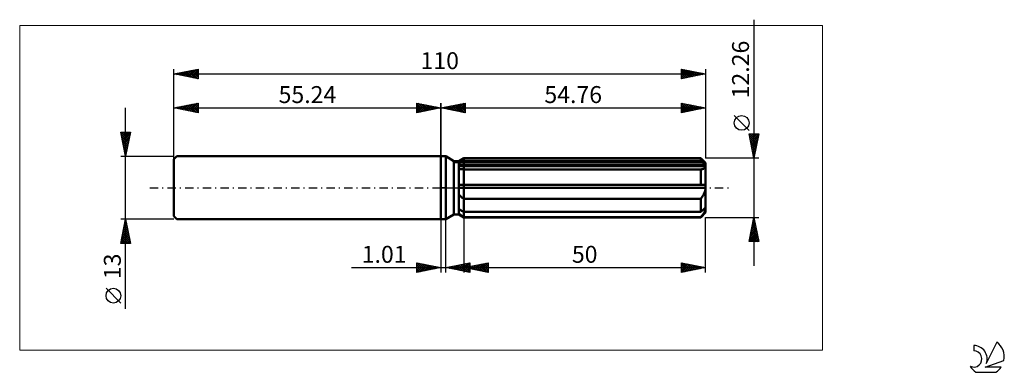
# Model space of a CAD drawing. Units: millimetres. Extents: x -87 to 117, y -38 to 35.
import ezdxf
from ezdxf.enums import TextEntityAlignment as Align

# ---------------------------------------------------------------- set-up
doc = ezdxf.new("R2010")
doc.units = ezdxf.units.MM
doc.header["$LTSCALE"] = 4.3
doc.linetypes.add('LONGDASH_DASH', pattern=[0.85, 0.4, -0.2, 0.05, -0.2])
for name, color, linetype in [('1', 4, 'CONTINUOUS'), ('2', 7, 'CONTINUOUS'), ('4', 2, 'LONGDASH_DASH'), ('CUT', 1, 'CONTINUOUS'), ('INFTOTAL', 9, 'CONTINUOUS'), ('NOCUT', 7, 'CONTINUOUS'), ('SK1', 4, 'CONTINUOUS'), ('SK2', 7, 'CONTINUOUS'), ('SK4', 2, 'LONGDASH_DASH'), ('SK6', 5, 'CONTINUOUS')]:
    doc.layers.add(name, color=color, linetype=linetype)
doc.styles.get("Standard").update_dxf_attribs({"font": 'Monospac821 BT'})

msp = doc.modelspace()

# ---------------------------------------------------------------- linework, layer by layer
at = {"layer": '1', "color": 4, "linetype": 'CONTINUOUS', "lineweight": 50}
for p, q in [((0, 6.5), (1, 6.5)), ((0, -6.5), (0, 6.5)), ((2.7, 5.52), (1, 6.5)), ((1, -6.5), (1, 6.5)), ((3.7, 5.52), (4.76, 6.13)), ((4.76, 6.13), (53.76, 6.13)), ((4.76, 5.59), (4.76, 6.13)), ((4.76, 5.59), (4.76, 6.13)), ((54.76, 5.13), (53.76, 6.13)), ((53.76, 5.59), (53.76, 6.13)), ((2.7, 5.52), (3.7, 5.52)), ((2.7, -5.52), (2.7, 5.52)), ((3.7, -5.52), (3.7, 5.52)), ((3.7, 5.05), (3.84, 5.13)), ((3.7, 5.05), (3.84, 5.13)), ((3.7, 4.75), (54.72, 4.75)), ((3.7, 4.44), (54.76, 4.44)), ((3.7, 4.44), (54.76, 4.44)), ((3.84, 5.13), (3.99, 5.2)), ((3.84, 5.13), (3.99, 5.2)), ((3.99, 5.2), (4.14, 5.28)), ((3.99, 5.2), (4.14, 5.28)), ((4.14, 5.28), (4.29, 5.35)), ((4.14, 5.28), (4.29, 5.35)), ((4.29, 5.35), (4.44, 5.43)), ((4.29, 5.35), (4.44, 5.43)), ((4.44, 5.43), (4.6, 5.51)), ((4.44, 5.43), (4.6, 5.51)), ((4.6, 5.51), (4.76, 5.59)), ((4.6, 5.51), (4.76, 5.59)), ((4.76, 5.59), (53.76, 5.59)), ((4.76, 4.75), (4.76, 5.59)), ((4.76, 4.44), (4.76, 4.75)), ((4.76, -6.13), (4.76, 4.44)), ((53.91, 5.46), (53.76, 5.59)), ((54.05, 5.33), (53.91, 5.46)), ((54.19, 5.21), (54.05, 5.33)), ((54.33, 5.09), (54.19, 5.21)), ((54.46, 4.97), (54.33, 5.09)), ((54.6, 4.86), (54.46, 4.97)), ((54.57, 4.03), (54.62, 4.09)), ((54.72, 4.75), (54.6, 4.86)), ((54.62, 4.09), (54.67, 4.15)), ((54.67, 4.15), (54.71, 4.21)), ((54.71, 4.21), (54.74, 4.28)), ((54.73, 4.71), (54.72, 4.75)), ((54.74, 4.66), (54.73, 4.71)), ((54.75, 4.62), (54.74, 4.66)), ((54.74, 4.28), (54.75, 4.36)), ((54.75, 4.57), (54.75, 4.62)), ((54.76, 4.53), (54.75, 4.57)), ((54.75, 4.36), (54.76, 4.44)), ((54.76, -5.13), (54.76, 5.13)), ((54.76, 4.49), (54.76, 4.53)), ((54.76, 4.44), (54.76, 4.49)), ((3.83, 3.89), (3.7, 3.92)), ((3.83, 3.89), (3.7, 3.92)), ((3.97, 3.86), (3.83, 3.89)), ((3.97, 3.86), (3.83, 3.89)), ((4.12, 3.84), (3.97, 3.86)), ((4.12, 3.84), (3.97, 3.86)), ((4.28, 3.82), (4.12, 3.84)), ((4.28, 3.82), (4.12, 3.84)), ((4.43, 3.81), (4.28, 3.82)), ((4.43, 3.81), (4.28, 3.82)), ((4.6, 3.8), (4.43, 3.81)), ((4.6, 3.8), (4.43, 3.81)), ((4.76, 3.79), (4.6, 3.8)), ((4.76, 3.79), (4.6, 3.8)), ((4.76, 3.79), (53.76, 3.79)), ((53.76, 3.79), (53.87, 3.8)), ((53.76, 0.61), (53.76, 3.79)), ((53.87, 3.8), (53.97, 3.81)), ((53.97, 3.81), (54.08, 3.83)), ((54.08, 3.83), (54.17, 3.85)), ((54.17, 3.85), (54.26, 3.88)), ((54.26, 3.88), (54.35, 3.91)), ((54.35, 3.91), (54.43, 3.94)), ((54.43, 3.94), (54.5, 3.99)), ((54.5, 3.99), (54.57, 4.03)), ((3.7, 0.61), (54.72, 0.61)), ((3.7, 0), (54.76, 0)), ((54.73, 0.53), (54.72, 0.61)), ((54.74, 0.44), (54.73, 0.53)), ((54.75, 0.35), (54.74, 0.44)), ((54.75, 0.26), (54.75, 0.35)), ((54.76, 0.18), (54.75, 0.26)), ((54.76, 0.09), (54.76, 0.18)), ((54.76, 0), (54.76, 0.09)), ((3.83, -1.54), (3.7, -1.4)), ((3.83, -1.54), (3.7, -1.4)), ((3.97, -1.67), (3.83, -1.54)), ((3.97, -1.67), (3.83, -1.54)), ((4.12, -1.8), (3.97, -1.67)), ((4.12, -1.8), (3.97, -1.67)), ((4.28, -1.93), (4.12, -1.8)), ((4.28, -1.93), (4.12, -1.8)), ((4.43, -2.05), (4.28, -1.93)), ((4.43, -2.05), (4.28, -1.93)), ((53.87, -2.15), (53.97, -2.01)), ((53.97, -2.01), (54.08, -1.88)), ((54.08, -1.88), (54.17, -1.74)), ((54.17, -1.74), (54.26, -1.59)), ((54.26, -1.59), (54.35, -1.45)), ((54.35, -1.45), (54.43, -1.3)), ((54.43, -1.3), (54.5, -1.15)), ((54.5, -1.15), (54.57, -0.99)), ((54.57, -0.99), (54.62, -0.83)), ((54.62, -0.83), (54.67, -0.67)), ((54.67, -0.67), (54.71, -0.51)), ((54.71, -0.51), (54.74, -0.34)), ((54.74, -0.34), (54.75, -0.17)), ((54.75, -0.17), (54.76, 0)), ((4.6, -2.16), (4.43, -2.05)), ((4.6, -2.16), (4.43, -2.05)), ((4.76, -2.28), (4.6, -2.16)), ((4.76, -2.28), (4.6, -2.16)), ((4.76, -2.28), (53.76, -2.28)), ((53.76, -2.28), (53.87, -2.15)), ((53.76, -4.98), (53.76, -2.28)), ((1, -6.5), (2.7, -5.52)), ((2.7, -5.52), (3.7, -5.52)), ((3.84, -4.51), (3.7, -4.44)), ((3.84, -4.51), (3.7, -4.44)), ((3.7, -4.44), (3.7, -4.44)), ((3.83, -5.43), (3.7, -5.32)), ((3.83, -5.43), (3.7, -5.32)), ((4.76, -6.13), (3.7, -5.52)), ((4.76, -6.13), (3.7, -5.52)), ((3.97, -5.53), (3.83, -5.43)), ((3.97, -5.53), (3.83, -5.43)), ((3.99, -4.59), (3.84, -4.51)), ((3.99, -4.59), (3.84, -4.51)), ((4.12, -5.64), (3.97, -5.53)), ((4.12, -5.64), (3.97, -5.53)), ((4.14, -4.66), (3.99, -4.59)), ((4.14, -4.66), (3.99, -4.59)), ((4.28, -5.75), (4.12, -5.64)), ((4.28, -5.75), (4.12, -5.64)), ((4.29, -4.74), (4.14, -4.66)), ((4.29, -4.74), (4.14, -4.66)), ((4.43, -5.85), (4.28, -5.75)), ((4.43, -5.85), (4.28, -5.75)), ((4.44, -4.82), (4.29, -4.74)), ((4.44, -4.82), (4.29, -4.74)), ((4.6, -5.96), (4.43, -5.85)), ((4.6, -5.96), (4.43, -5.85)), ((4.6, -4.9), (4.44, -4.82)), ((4.6, -4.9), (4.44, -4.82)), ((4.76, -4.98), (4.6, -4.9)), ((4.76, -4.98), (4.6, -4.9)), ((4.76, -6.07), (4.6, -5.96)), ((4.76, -6.07), (4.6, -5.96)), ((4.76, -4.98), (53.76, -4.98)), ((4.76, -6.07), (53.76, -6.07)), ((53.76, -4.98), (53.91, -4.85)), ((53.76, -6.13), (54.76, -5.13)), ((53.76, -6.07), (53.87, -5.95)), ((53.76, -6.13), (53.76, -6.07)), ((53.87, -5.95), (53.97, -5.82)), ((53.91, -4.85), (54.05, -4.72)), ((53.97, -5.82), (54.08, -5.7)), ((54.05, -4.72), (54.19, -4.6)), ((54.08, -5.7), (54.17, -5.59)), ((54.17, -5.59), (54.26, -5.47)), ((54.19, -4.6), (54.33, -4.48)), ((54.26, -5.47), (54.35, -5.36)), ((54.33, -4.48), (54.46, -4.36)), ((54.35, -5.36), (54.43, -5.24)), ((54.43, -5.24), (54.5, -5.13)), ((54.46, -4.36), (54.6, -4.25)), ((54.5, -5.13), (54.57, -5.03)), ((54.57, -5.03), (54.62, -4.92)), ((54.6, -4.25), (54.72, -4.14)), ((54.62, -4.92), (54.67, -4.82)), ((54.67, -4.82), (54.71, -4.72)), ((54.71, -4.72), (54.74, -4.62)), ((54.73, -4.18), (54.72, -4.14)), ((54.74, -4.22), (54.73, -4.18)), ((54.75, -4.27), (54.74, -4.22)), ((54.74, -4.62), (54.75, -4.53)), ((54.75, -4.31), (54.75, -4.27)), ((54.76, -4.35), (54.75, -4.31)), ((54.75, -4.53), (54.76, -4.44)), ((54.76, -4.4), (54.76, -4.35)), ((54.76, -4.44), (54.76, -4.4)), ((0, -6.5), (1, -6.5)), ((4.76, -6.13), (53.76, -6.13))]:
    msp.add_line(p, q, dxfattribs=at)
at = {"layer": '2', "color": 7, "linetype": 'CONTINUOUS', "lineweight": 25}
for p, q in [((64.76, 34.71), (64.76, -16.13)), ((0, 0), (0, 17.5)), ((0, 16.5), (5, 17.5)), ((0, 16.5), (54.76, 16.5)), ((5, 15.5), (0, 16.5)), ((0.04, 16.51), (0.06, 16.49)), ((0.31, 16.44), (0.47, 16.59)), ((0.39, 16.58), (0.59, 16.38)), ((0.67, 16.37), (1, 16.7)), ((0.75, 16.65), (1.12, 16.28)), ((1.02, 16.3), (1.53, 16.81)), ((1.1, 16.72), (1.65, 16.17)), ((1.38, 16.22), (2.06, 16.91)), ((1.45, 16.79), (2.18, 16.06)), ((1.73, 16.15), (2.59, 17.02)), ((1.81, 16.86), (2.71, 15.96)), ((2.08, 16.08), (3.12, 17.12)), ((2.16, 16.93), (3.24, 15.85)), ((2.44, 16.01), (3.65, 17.23)), ((2.51, 17), (3.77, 15.75)), ((2.79, 15.94), (4.18, 17.34)), ((2.87, 17.07), (4.3, 15.64)), ((3.14, 15.87), (4.72, 17.44)), ((3.22, 17.14), (4.83, 15.53)), ((3.5, 15.8), (5, 17.3)), ((3.57, 17.21), (5, 15.79)), ((3.85, 15.73), (5, 16.88)), ((3.93, 17.29), (5, 16.21)), ((4.2, 15.66), (5, 16.46)), ((4.28, 17.36), (5, 16.64)), ((4.63, 17.43), (5, 17.06)), ((4.99, 17.5), (5, 17.49)), ((5, 17.5), (5, 15.5)), ((49.76, 15.5), (49.76, 17.5)), ((49.76, 17.5), (54.76, 16.5)), ((49.76, 17.38), (49.86, 17.48)), ((49.76, 16.96), (50.21, 17.41)), ((49.76, 16.53), (50.57, 17.34)), ((49.76, 16.11), (50.92, 17.27)), ((49.76, 17.27), (51.24, 15.8)), ((49.76, 15.68), (51.27, 17.2)), ((49.76, 16.85), (50.88, 15.72)), ((54.76, 16.5), (49.76, 15.5)), ((49.76, 16.43), (50.53, 15.65)), ((50.01, 17.45), (51.59, 15.87)), ((50.06, 15.56), (51.63, 17.13)), ((50.54, 17.34), (51.95, 15.94)), ((50.59, 15.67), (51.98, 17.06)), ((51.07, 17.24), (52.3, 16.01)), ((51.12, 15.77), (52.33, 16.99)), ((51.6, 17.13), (52.65, 16.08)), ((51.65, 15.88), (52.69, 16.91)), ((52.13, 17.03), (53.01, 16.15)), ((52.18, 15.98), (53.04, 16.84)), ((52.66, 16.92), (53.36, 16.22)), ((52.71, 16.09), (53.4, 16.77)), ((53.19, 16.81), (53.71, 16.29)), ((53.24, 16.2), (53.75, 16.7)), ((53.72, 16.71), (54.07, 16.36)), ((53.77, 16.3), (54.1, 16.63)), ((54.25, 16.6), (54.42, 16.43)), ((54.3, 16.41), (54.46, 16.56)), ((54.76, 17.5), (54.76, 6.13)), ((4.56, 15.59), (5, 16.03)), ((4.91, 15.52), (5, 15.61)), ((49.76, 16), (50.18, 15.58)), ((49.76, 15.58), (49.82, 15.51)), ((63.76, 11.86), (60.7, 14.93)), ((64.76, 6.13), (63.76, 11.13)), ((63.76, 11.13), (65.76, 11.13)), ((63.78, 11.03), (63.89, 11.13)), ((63.81, 10.86), (65.39, 9.28)), ((63.85, 10.67), (64.31, 11.13)), ((63.92, 10.32), (64.73, 11.13)), ((63.92, 10.33), (65.32, 8.93)), ((63.96, 11.13), (65.46, 9.63)), ((63.99, 9.97), (65.16, 11.13)), ((64.06, 9.61), (65.58, 11.13)), ((64.13, 9.26), (65.7, 10.82)), ((64.21, 8.9), (65.59, 10.29)), ((64.39, 11.13), (65.53, 9.99)), ((65.76, 11.13), (64.76, 6.13)), ((64.81, 11.13), (65.6, 10.34)), ((65.24, 11.13), (65.67, 10.69)), ((65.66, 11.13), (65.74, 11.05)), ((64.03, 9.79), (65.25, 8.57)), ((64.13, 9.26), (65.18, 8.22)), ((64.24, 8.73), (65.11, 7.87)), ((64.28, 8.55), (65.49, 9.76)), ((64.35, 8.2), (65.38, 9.23)), ((64.35, 8.2), (65.04, 7.51)), ((64.42, 7.84), (65.27, 8.7)), ((64.49, 7.49), (65.17, 8.17)), ((65.76, 6.13), (54.76, 6.13)), ((64.45, 7.67), (64.97, 7.16)), ((64.56, 7.14), (65.06, 7.64)), ((64.56, 7.14), (64.9, 6.81)), ((64.63, 6.78), (64.96, 7.11)), ((64.66, 6.61), (64.82, 6.45)), ((64.7, 6.43), (64.85, 6.58)), ((0, -6.5), (0, -17.5)), ((1.01, -17.5), (1.01, -6.5)), ((4.76, -6.13), (4.76, -17.5)), ((54.76, -6.13), (65.76, -6.13)), ((54.76, -17.5), (54.76, -6.13)), ((63.76, -11.13), (64.76, -6.13)), ((64.16, -9.11), (65.16, -8.12)), ((64.27, -8.58), (65.09, -7.76)), ((64.38, -8.05), (65.02, -7.41)), ((64.39, -7.97), (65.31, -8.88)), ((64.46, -7.61), (65.2, -8.35)), ((64.48, -7.52), (64.95, -7.06)), ((64.53, -7.26), (65.1, -7.82)), ((64.59, -6.99), (64.87, -6.7)), ((64.6, -6.91), (64.99, -7.29)), ((64.68, -6.55), (64.89, -6.76)), ((64.69, -6.46), (64.8, -6.35)), ((64.75, -6.2), (64.78, -6.23)), ((64.76, -6.13), (65.76, -11.13)), ((63.84, -11.13), (65.44, -9.53)), ((63.85, -10.7), (65.37, -9.18)), ((63.95, -10.17), (65.3, -8.82)), ((63.97, -10.09), (65.01, -11.13)), ((64.04, -9.73), (65.44, -11.13)), ((64.06, -9.64), (65.23, -8.47)), ((64.11, -9.38), (65.73, -11)), ((64.18, -9.03), (65.63, -10.47)), ((64.25, -8.67), (65.52, -9.94)), ((64.27, -11.13), (65.51, -9.88)), ((64.32, -8.32), (65.42, -9.41)), ((65.76, -11.13), (63.76, -11.13)), ((63.83, -10.79), (64.16, -11.13)), ((63.9, -10.44), (64.59, -11.13)), ((64.69, -11.13), (65.58, -10.24)), ((65.11, -11.13), (65.65, -10.59)), ((65.54, -11.13), (65.72, -10.95)), ((-5, -17.5), (-5, -15.5)), ((-5, -15.5), (0, -16.5)), ((-5, -15.5), (-3.33, -17.17)), ((-5, -15.92), (-4.65, -15.57)), ((-5, -16.35), (-4.3, -15.64)), ((-5, -16.77), (-3.94, -15.71)), ((-5, -17.19), (-3.59, -15.78)), ((-5, -15.92), (-3.68, -17.24)), ((-4.85, -17.47), (-3.23, -15.85)), ((-4.47, -15.61), (-2.98, -17.1)), ((-4.32, -17.36), (-2.88, -15.92)), ((-3.94, -15.71), (-2.62, -17.02)), ((-3.79, -17.26), (-2.53, -15.99)), ((-3.41, -15.82), (-2.27, -16.95)), ((-3.26, -17.15), (-2.17, -16.07)), ((-2.88, -15.92), (-1.92, -16.88)), ((-2.73, -17.05), (-1.82, -16.14)), ((-2.34, -16.03), (-1.56, -16.81)), ((-2.2, -16.94), (-1.47, -16.21)), ((-1.81, -16.14), (-1.21, -16.74)), ((-1.67, -16.83), (-1.11, -16.28)), ((-1.28, -16.24), (-0.86, -16.67)), ((1.01, -16.5), (6.01, -15.5)), ((2, -16.7), (2.5, -16.2)), ((2.26, -16.25), (2.88, -16.87)), ((2.35, -16.77), (3.03, -16.1)), ((2.61, -16.18), (3.41, -16.98)), ((2.71, -16.84), (3.56, -15.99)), ((2.96, -16.11), (3.94, -17.09)), ((3.06, -16.91), (4.09, -15.88)), ((3.32, -16.04), (4.47, -17.19)), ((3.41, -16.98), (4.62, -15.78)), ((3.67, -15.97), (5, -17.3)), ((3.77, -17.05), (5.15, -15.67)), ((4.03, -15.9), (5.53, -17.4)), ((4.12, -17.12), (5.68, -15.57)), ((4.38, -15.83), (6.01, -17.46)), ((4.48, -17.19), (6.01, -15.66)), ((4.73, -15.76), (6.01, -17.03)), ((4.76, -16.5), (9.76, -15.5)), ((4.83, -17.26), (6.01, -16.08)), ((5.09, -15.68), (6.01, -16.61)), ((5.44, -15.61), (6.01, -16.18)), ((5.69, -16.69), (6.16, -16.22)), ((5.79, -15.54), (6.01, -15.76)), ((5.95, -16.26), (6.55, -16.86)), ((6.01, -15.5), (6.01, -17.5)), ((6.05, -16.76), (6.69, -16.11)), ((6.3, -16.19), (7.08, -16.96)), ((6.4, -16.83), (7.22, -16.01)), ((6.66, -16.12), (7.61, -17.07)), ((6.75, -16.9), (7.75, -15.9)), ((7.01, -16.05), (8.14, -17.18)), ((7.11, -16.97), (8.28, -15.8)), ((7.36, -15.98), (8.67, -17.28)), ((7.46, -17.04), (8.81, -15.69)), ((7.72, -15.91), (9.2, -17.39)), ((7.82, -17.11), (9.34, -15.58)), ((8.07, -15.84), (9.73, -17.49)), ((8.17, -17.18), (9.76, -15.59)), ((8.43, -15.77), (9.76, -17.1)), ((8.52, -17.25), (9.76, -16.01)), ((8.78, -15.7), (9.76, -16.68)), ((9.13, -15.63), (9.76, -16.25)), ((9.49, -15.55), (9.76, -15.83)), ((9.76, -15.5), (9.76, -17.5)), ((49.76, -17.5), (49.76, -15.5)), ((49.76, -15.5), (54.76, -16.5)), ((49.76, -15.53), (49.78, -15.5)), ((49.76, -15.95), (50.14, -15.58)), ((49.76, -16.38), (50.49, -15.65)), ((49.76, -16.8), (50.84, -15.72)), ((49.76, -17.22), (51.2, -15.79)), ((49.76, -15.82), (51.16, -17.22)), ((49.76, -16.24), (50.81, -17.29)), ((49.89, -15.53), (51.51, -17.15)), ((49.95, -17.46), (51.55, -15.86)), ((50.42, -15.63), (51.87, -17.08)), ((50.48, -17.36), (51.9, -15.93)), ((50.95, -15.74), (52.22, -17.01)), ((51.01, -17.25), (52.26, -16)), ((51.48, -15.84), (52.58, -16.94)), ((51.54, -17.14), (52.61, -16.07)), ((52.01, -15.95), (52.93, -16.87)), ((52.07, -17.04), (52.96, -16.14)), ((52.54, -16.06), (53.28, -16.8)), ((52.6, -16.93), (53.32, -16.21)), ((53.07, -16.16), (53.64, -16.72)), ((53.13, -16.83), (53.67, -16.28)), ((53.6, -16.27), (53.99, -16.65)), ((-18.48, -16.5), (11.01, -16.5)), ((-5, -16.35), (-4.04, -17.31)), ((0, -16.5), (-5, -17.5)), ((-5, -16.77), (-4.39, -17.38)), ((-5, -17.19), (-4.75, -17.45)), ((-1.14, -16.73), (-0.76, -16.35)), ((-0.75, -16.35), (-0.5, -16.6)), ((-0.61, -16.62), (-0.41, -16.42)), ((-0.22, -16.46), (-0.15, -16.53)), ((-0.08, -16.52), (-0.05, -16.49)), ((6.01, -17.5), (1.01, -16.5)), ((1.2, -16.46), (1.29, -16.56)), ((1.29, -16.56), (1.44, -16.41)), ((1.55, -16.39), (1.82, -16.66)), ((1.65, -16.63), (1.97, -16.31)), ((1.9, -16.32), (2.35, -16.77)), ((4.76, -16.5), (54.76, -16.5)), ((9.76, -17.5), (4.76, -16.5)), ((4.89, -16.47), (4.96, -16.54)), ((4.99, -16.55), (5.1, -16.43)), ((5.18, -17.33), (6.01, -16.51)), ((5.24, -16.4), (5.49, -16.65)), ((5.34, -16.62), (5.63, -16.33)), ((5.54, -17.41), (6.01, -16.93)), ((5.6, -16.33), (6.02, -16.75)), ((5.89, -17.48), (6.01, -17.36)), ((8.88, -17.32), (9.76, -16.44)), ((9.23, -17.39), (9.76, -16.86)), ((9.58, -17.46), (9.76, -17.29)), ((54.76, -16.5), (49.76, -17.5)), ((49.76, -16.67), (50.45, -17.36)), ((49.76, -17.09), (50.1, -17.43)), ((53.66, -16.72), (54.03, -16.35)), ((54.13, -16.37), (54.34, -16.58)), ((54.19, -16.61), (54.38, -16.42)), ((54.66, -16.48), (54.7, -16.51)), ((54.72, -16.51), (54.73, -16.49))]:
    msp.add_line(p, q, dxfattribs=at)
msp.add_circle((62.23, 13.4), 1.53, dxfattribs=at)
at = {"layer": '4', "color": 2, "linetype": 'LONGDASH_DASH', "lineweight": 25}
msp.add_line((0, 0), (54.76, 0), dxfattribs=at)
at = {"layer": 'CUT', "color": 1, "linetype": 'CONTINUOUS', "lineweight": 25}
for p, q in [((3.03, 5.13), (4.76, 6.13)), ((4.76, 6.13), (53.76, 6.13)), ((53.76, 6.13), (54.76, 5.13)), ((54.76, 5.13), (3.03, 5.13))]:
    msp.add_line(p, q, dxfattribs=at)
at = {"layer": 'INFTOTAL', "color": 9, "linetype": 'CONTINUOUS', "lineweight": 18}
for p, q in [((78.94, 33.55), (-87.16, 33.55)), ((-87.16, 33.55), (-87.16, -33.55)), ((78.94, -33.55), (78.94, 33.55)), ((-87.16, -33.55), (78.94, -33.55))]:
    msp.add_line(p, q, dxfattribs=at)
at = {"layer": 'NOCUT', "color": 7, "linetype": 'CONTINUOUS', "lineweight": 25}
for p, q in [((0, 0), (0, 6.5)), ((0, 6.5), (1, 6.5)), ((2.7, 5.52), (1, 6.5)), ((4.76, 6.13), (3.7, 5.52)), ((4.76, 5.13), (4.76, 6.13)), ((3.7, 5.52), (2.7, 5.52)), ((54.76, 5.13), (4.76, 5.13)), ((54.76, 0), (54.76, 5.13)), ((1, 0), (0, 0)), ((1, 0), (54.76, 0))]:
    msp.add_line(p, q, dxfattribs=at)
at = {"layer": 'SK1', "color": 4, "linetype": 'CONTINUOUS', "lineweight": 50}
for p, q in [((-54.64, 6.5), (-55.24, 5.9)), ((0, 6.5), (-54.64, 6.5)), ((-55.24, 5.9), (-55.24, -5.9)), ((-55.24, -5.9), (-54.64, -6.5)), ((-54.64, -6.5), (0, -6.5))]:
    msp.add_line(p, q, dxfattribs=at)
at = {"layer": 'SK2', "color": 7, "linetype": 'CONTINUOUS', "lineweight": 25}
for p, q in [((-55.24, 0), (-55.24, 24.5)), ((-55.24, 23.5), (-50.24, 24.5)), ((-50.24, 24.5), (-50.24, 22.5)), ((49.76, 22.5), (49.76, 24.5)), ((49.76, 24.5), (54.76, 23.5)), ((49.76, 24.49), (51.42, 22.83)), ((54.76, 24.5), (54.76, 6.13)), ((-55.24, 23.5), (54.76, 23.5)), ((-50.24, 22.5), (-55.24, 23.5)), ((-55.16, 23.52), (-55.12, 23.48)), ((-55.03, 23.46), (-54.93, 23.56)), ((-54.81, 23.59), (-54.59, 23.37)), ((-54.68, 23.39), (-54.4, 23.67)), ((-54.45, 23.66), (-54.06, 23.26)), ((-54.32, 23.32), (-53.87, 23.77)), ((-54.1, 23.73), (-53.53, 23.16)), ((-53.97, 23.25), (-53.34, 23.88)), ((-53.75, 23.8), (-53, 23.05)), ((-53.62, 23.18), (-52.8, 23.99)), ((-53.39, 23.87), (-52.47, 22.95)), ((-53.26, 23.1), (-52.27, 24.09)), ((-53.04, 23.94), (-51.94, 22.84)), ((-52.91, 23.03), (-51.74, 24.2)), ((-52.68, 24.01), (-51.41, 22.73)), ((-52.56, 22.96), (-51.21, 24.31)), ((-52.33, 24.08), (-50.88, 22.63)), ((-52.2, 22.89), (-50.68, 24.41)), ((-51.98, 24.15), (-50.35, 22.52)), ((-51.85, 22.82), (-50.24, 24.43)), ((-51.62, 24.22), (-50.24, 22.84)), ((-51.5, 22.75), (-50.24, 24.01)), ((-51.27, 24.29), (-50.24, 23.26)), ((-51.14, 22.68), (-50.24, 23.58)), ((-50.92, 24.36), (-50.24, 23.69)), ((-50.79, 22.61), (-50.24, 23.16)), ((-50.56, 24.44), (-50.24, 24.11)), ((-50.43, 22.54), (-50.24, 22.73)), ((49.76, 24.17), (50.04, 24.44)), ((49.76, 23.74), (50.39, 24.37)), ((49.76, 23.32), (50.74, 24.3)), ((49.76, 22.89), (51.1, 24.23)), ((49.76, 24.06), (51.06, 22.76)), ((49.76, 23.64), (50.71, 22.69)), ((54.76, 23.5), (49.76, 22.5)), ((49.76, 23.21), (50.35, 22.62)), ((49.76, 22.79), (50, 22.55)), ((49.8, 22.51), (51.45, 24.16)), ((50.27, 24.4), (51.77, 22.9)), ((50.33, 22.61), (51.8, 24.09)), ((50.8, 24.29), (52.12, 22.97)), ((50.86, 22.72), (52.16, 24.02)), ((51.33, 24.19), (52.48, 23.04)), ((51.39, 22.83), (52.51, 23.95)), ((51.86, 24.08), (52.83, 23.11)), ((51.92, 22.93), (52.87, 23.88)), ((52.39, 23.97), (53.18, 23.18)), ((52.45, 23.04), (53.22, 23.81)), ((52.92, 23.87), (53.54, 23.26)), ((52.98, 23.14), (53.57, 23.74)), ((53.46, 23.76), (53.89, 23.33)), ((53.51, 23.25), (53.93, 23.67)), ((53.99, 23.65), (54.24, 23.4)), ((54.04, 23.36), (54.28, 23.6)), ((54.52, 23.55), (54.6, 23.47)), ((54.57, 23.46), (54.63, 23.53)), ((-65.24, -24.98), (-65.24, 16.5)), ((-55.24, 6.5), (-55.24, 17.5)), ((-55.24, 16.5), (-50.24, 17.5)), ((-55.24, 16.5), (0, 16.5)), ((-50.24, 15.5), (-55.24, 16.5)), ((-55.21, 16.49), (-55.19, 16.51)), ((-54.98, 16.55), (-54.85, 16.42)), ((-54.85, 16.42), (-54.66, 16.62)), ((-54.63, 16.62), (-54.32, 16.32)), ((-54.5, 16.35), (-54.13, 16.72)), ((-54.28, 16.69), (-53.79, 16.21)), ((-54.15, 16.28), (-53.6, 16.83)), ((-53.92, 16.76), (-53.26, 16.1)), ((-53.79, 16.21), (-53.07, 16.93)), ((-53.57, 16.83), (-52.73, 16)), ((-53.44, 16.14), (-52.54, 17.04)), ((-53.21, 16.91), (-52.2, 15.89)), ((-53.09, 16.07), (-52.01, 17.15)), ((-52.86, 16.98), (-51.67, 15.79)), ((-52.73, 16), (-51.48, 17.25)), ((-52.51, 17.05), (-51.14, 15.68)), ((-52.38, 15.93), (-50.95, 17.36)), ((-52.15, 17.12), (-50.61, 15.57)), ((-52.03, 15.86), (-50.42, 17.46)), ((-51.8, 17.19), (-50.24, 15.63)), ((-51.67, 15.79), (-50.24, 17.22)), ((-51.45, 17.26), (-50.24, 16.05)), ((-51.32, 15.72), (-50.24, 16.79)), ((-51.09, 17.33), (-50.24, 16.48)), ((-50.96, 15.64), (-50.24, 16.37)), ((-50.74, 17.4), (-50.24, 16.9)), ((-50.39, 17.47), (-50.24, 17.32)), ((-50.24, 17.5), (-50.24, 15.5)), ((-5, 15.5), (-5, 17.5)), ((-5, 17.5), (0, 16.5)), ((-5, 17.49), (-4.99, 17.5)), ((-5, 17.06), (-4.63, 17.43)), ((-5, 16.64), (-4.28, 17.36)), ((-5, 17.3), (-3.5, 15.8)), ((-5, 16.21), (-3.93, 17.29)), ((-5, 15.79), (-3.57, 17.21)), ((-5, 16.88), (-3.85, 15.73)), ((0, 16.5), (-5, 15.5)), ((-5, 16.46), (-4.2, 15.66)), ((-4.83, 15.53), (-3.22, 17.14)), ((-4.72, 17.44), (-3.14, 15.87)), ((-4.3, 15.64), (-2.87, 17.07)), ((-4.18, 17.34), (-2.79, 15.94)), ((-3.77, 15.75), (-2.51, 17)), ((-3.65, 17.23), (-2.44, 16.01)), ((-3.24, 15.85), (-2.16, 16.93)), ((-3.12, 17.12), (-2.08, 16.08)), ((-2.71, 15.96), (-1.81, 16.86)), ((-2.59, 17.02), (-1.73, 16.15)), ((-2.18, 16.06), (-1.45, 16.79)), ((-2.06, 16.91), (-1.38, 16.22)), ((-1.65, 16.17), (-1.1, 16.72)), ((-1.53, 16.81), (-1.02, 16.3)), ((-1.12, 16.28), (-0.75, 16.65)), ((-1, 16.7), (-0.67, 16.37)), ((-0.59, 16.38), (-0.39, 16.58)), ((-0.47, 16.59), (-0.31, 16.44)), ((-0.06, 16.49), (-0.04, 16.51)), ((0, 17.5), (0, 6.5)), ((-50.61, 15.57), (-50.24, 15.95)), ((-50.26, 15.5), (-50.24, 15.52)), ((-5, 16.03), (-4.56, 15.59)), ((-5, 15.61), (-4.91, 15.52)), ((-65.24, 6.5), (-66.24, 11.5)), ((-66.24, 11.5), (-64.24, 11.5)), ((-66.22, 11.42), (-66.14, 11.5)), ((-66.17, 11.5), (-64.56, 9.89)), ((-66.15, 11.06), (-65.72, 11.5)), ((-66.15, 11.05), (-64.63, 9.54)), ((-66.08, 10.71), (-65.29, 11.5)), ((-66.04, 10.52), (-64.7, 9.18)), ((-66.01, 10.36), (-64.87, 11.5)), ((-65.94, 10), (-64.44, 11.5)), ((-65.87, 9.65), (-64.3, 11.22)), ((-65.8, 9.3), (-64.4, 10.69)), ((-65.75, 11.5), (-64.49, 10.24)), ((-65.32, 11.5), (-64.42, 10.6)), ((-64.24, 11.5), (-65.24, 6.5)), ((-64.9, 11.5), (-64.35, 10.95)), ((-64.48, 11.5), (-64.28, 11.3)), ((-65.94, 9.99), (-64.77, 8.83)), ((-65.83, 9.46), (-64.84, 8.48)), ((-65.73, 8.94), (-64.51, 10.16)), ((-65.73, 8.93), (-64.92, 8.12)), ((-65.66, 8.59), (-64.61, 9.63)), ((-65.62, 8.4), (-64.99, 7.77)), ((-65.59, 8.23), (-64.72, 9.1)), ((-65.52, 7.88), (-64.83, 8.57)), ((-66.24, 6.5), (-55.24, 6.5)), ((-65.51, 7.87), (-65.06, 7.41)), ((-65.45, 7.53), (-64.93, 8.04)), ((-65.41, 7.34), (-65.13, 7.06)), ((-65.37, 7.17), (-65.04, 7.51)), ((-65.3, 6.82), (-65.14, 6.98)), ((-65.3, 6.81), (-65.2, 6.71)), ((-65.24, -6.5), (-66.24, -6.5)), ((-66.24, -11.5), (-65.24, -6.5)), ((-65.71, -8.86), (-64.93, -8.07)), ((-65.61, -8.33), (-65, -7.72)), ((-65.57, -8.13), (-64.75, -8.95)), ((-65.5, -7.8), (-65.07, -7.37)), ((-65.5, -7.78), (-64.86, -8.42)), ((-65.43, -7.43), (-64.96, -7.89)), ((-65.39, -7.27), (-65.14, -7.01)), ((-65.35, -7.07), (-65.07, -7.36)), ((-65.29, -6.74), (-65.21, -6.66)), ((-65.28, -6.72), (-65.17, -6.83)), ((-55.24, -6.5), (-65.24, -6.5)), ((-65.24, -6.5), (-64.24, -11.5)), ((-66.23, -11.5), (-64.57, -9.84)), ((-66.14, -10.98), (-64.64, -9.49)), ((-66.03, -10.45), (-64.71, -9.13)), ((-65.92, -9.92), (-64.78, -8.78)), ((-65.92, -9.9), (-64.32, -11.5)), ((-65.85, -9.55), (-64.33, -11.07)), ((-65.82, -9.39), (-64.85, -8.43)), ((-65.78, -9.2), (-64.43, -10.54)), ((-65.71, -8.84), (-64.54, -10.01)), ((-65.64, -8.49), (-64.64, -9.48)), ((-64.24, -11.5), (-66.24, -11.5)), ((-66.2, -11.32), (-66.02, -11.5)), ((-66.13, -10.96), (-65.6, -11.5)), ((-66.06, -10.61), (-65.17, -11.5)), ((-65.99, -10.26), (-64.75, -11.5)), ((-65.81, -11.5), (-64.5, -10.2)), ((-65.38, -11.5), (-64.43, -10.55)), ((-64.96, -11.5), (-64.36, -10.9)), ((-64.53, -11.5), (-64.29, -11.26)), ((-66.24, -23.83), (-69.3, -20.77))]:
    msp.add_line(p, q, dxfattribs=at)
msp.add_circle((-67.77, -22.3), 1.53, dxfattribs=at)
at = {"layer": 'SK4', "color": 2, "linetype": 'LONGDASH_DASH', "lineweight": 25}
msp.add_line((-60.24, 0), (59.76, 0), dxfattribs=at)
at = {"layer": 'SK6', "color": 5, "linetype": 'CONTINUOUS', "lineweight": 25}
for p, q in [((110.26, -32.58), (110.26, -33.69)), ((115.05, -31.88), (112.86, -36.34)), ((112.6, -37.04), (116.52, -35.68)), ((110.72, -38.12), (114.86, -38.12)), ((115.96, -37.04), (112.6, -37.04))]:
    msp.add_line(p, q, dxfattribs=at)
for centre, radius, start, end in [((110.28, -35.35), 2.76, 338.9379, 90.4446), ((112.79, -34.93), 3.8, 348.7239, 53.4691), ((110.27, -35.37), 1.68, 243.4215, 90.3602), ((112.79, -34.93), 3.8, 210.5484, 236.978), ((112.79, -34.93), 3.8, 303.022, 326.3732)]:
    msp.add_arc(centre, radius, start, end, dxfattribs=at)

# ---------------------------------------------------------------- texts
at = {"layer": '2', "color": 7, "linetype": 'CONTINUOUS', "lineweight": 25}
msp.add_text('12.26', height=3.5, rotation=90, dxfattribs=at).set_placement((63.76, 24.42), align=Align.CENTER)
for s, p in [('54.76', (27.38, 17.5)), ('1.01', (-11.74, -15.5)), ('50', (29.76, -15.5))]:
    msp.add_text(s, height=3.5, dxfattribs=at).set_placement(p, align=Align.CENTER)
at = {"layer": 'SK2', "color": 7, "linetype": 'CONTINUOUS', "lineweight": 25}
for s, p in [('110', (-0.24, 24.5)), ('55.24', (-27.62, 17.5))]:
    msp.add_text(s, height=3.5, dxfattribs=at).set_placement(p, align=Align.CENTER)
msp.add_text('13', height=3.5, rotation=90, dxfattribs=at).set_placement((-66.24, -16.24), align=Align.CENTER)

doc.saveas('drawing.dxf')
